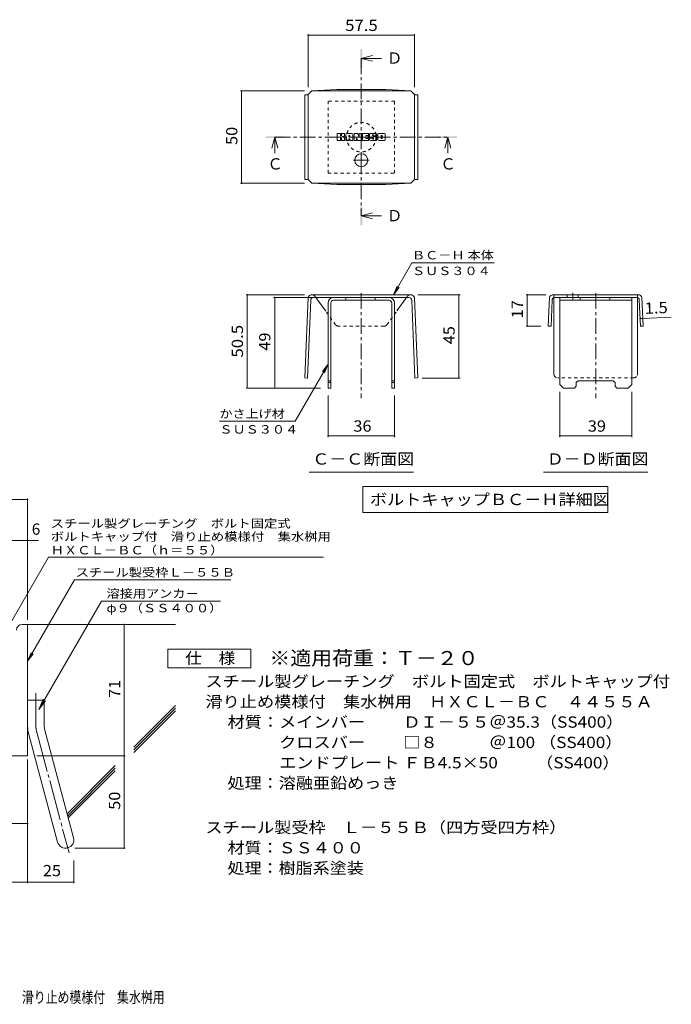
# Model space of a CAD drawing. Units: millimetres. Extents: x -1803 to 1858, y -1353 to 1377.
# Drawn here: x 94 to 1858, y -1308 to 1355 of the extents above; entities that cross this region are included whole.
import ezdxf

# ---------------------------------------------------------------- set-up
doc = ezdxf.new("R2010")
doc.units = ezdxf.units.MM
doc.header["$LTSCALE"] = 10
for name, pattern in [('JWW_CENTER1', [6.773333, 4.233333, -0.846667, 0.846667, -0.846667]), ('JWW_CENTER2', [13.546667, 11.006667, -0.846667, 0.846667, -0.846667]), ('JWW_DASHED1', [1.693333, 0.846667, -0.846667])]:
    doc.linetypes.add(name, pattern=pattern)
for name, color, linetype in [('D-1', 7, 'Continuous'), ('D-4', 7, 'Continuous'), ('D-5', 7, 'Continuous'), ('D-6', 7, 'Continuous'), ('D-8', 7, 'Continuous'), ('D-9', 7, 'Continuous'), ('D-F', 7, 'Continuous'), ('F-Fﾚｲﾔ', 7, 'Continuous')]:
    doc.layers.add(name, color=color, linetype=linetype)
doc.styles.add('ＭＳ ゴシック', font='txt', dxfattribs={"height": 1})

msp = doc.modelspace()

# ---------------------------------------------------------------- linework, layer by layer
at = {"layer": 'D-1', "color": 2, "linetype": 'Continuous', "lineweight": 9}
for p, q in [((100.4, -281.1), (115.4, -281.1)), ((115.4, -636.1), (115.4, -281.1)), ((115.4, -486.1), (160.4, -486.1)), ((160.4, -555.1), (160.4, -486.1)), ((118.5, -578.4), (196.5, -869.4)), ((162, -566.8), (239.9, -857.7)), ((115.4, -636.1), (-184.6, -636.1))]:
    msp.add_line(p, q, dxfattribs=at)
at = {"layer": 'D-1', "color": 2, "linetype": 'JWW_CENTER2', "lineweight": 9}
for p, q in [((137.9, -555.1), (137.9, -467)), ((140.2, -572.6), (227.5, -898.4))]:
    msp.add_line(p, q, dxfattribs=at)
at = {"layer": 'D-1', "color": 2, "linetype": 'Continuous', "lineweight": 9}
for centre, radius, start, end in [((100.4, -296.1), 15, 90, 180), ((205.4, -555.1), 90, 180, 195), ((205.4, -555.1), 45, 180, 195), ((218.2, -863.6), 22.5, 195.0001, 14.9999)]:
    msp.add_arc(centre, radius, start, end, dxfattribs=at)
at = {"layer": 'D-1', "color": 2, "linetype": 'JWW_CENTER2', "lineweight": 9}
msp.add_arc((205.4, -555.1), 67.5, 180, 195, dxfattribs=at)
at = {"layer": 'D-4', "color": 7, "linetype": 'Continuous', "lineweight": 9}
for p, q in [((875, 1315.7), (875, 1172)), ((875, 1312.7), (1162.5, 1312.7)), ((1162.5, 1315.7), (1162.5, 1172.2)), ((691.9, 1162.2), (865, 1162.2)), ((694.9, 1162.2), (694.9, 912.2)), ((691.9, 912.2), (865, 912.2)), ((1106, 610.9), (1156.1, 697.5)), ((1378.6, 697.5), (1156.1, 697.5)), ((1106, 610.9), (1115.6, 634)), ((1106, 610.9), (1121.3, 630.7)), ((707.1, 610.9), (865.2, 610.9)), ((710.1, 610.9), (710.1, 358.4)), ((781.4, 603.4), (923.8, 603.4)), ((784.4, 358.4), (784.4, 603.4)), ((1286.2, 610.9), (1172.3, 610.9)), ((1283.2, 610.9), (1283.2, 385.6)), ((1464.9, 610.9), (1518.6, 610.9)), ((1467.9, 525.9), (1467.9, 610.9)), ((1773.5, 546.7), (1781, 547)), ((1781, 547), (1858.2, 550.1)), ((1464.9, 525.9), (1505, 525.9)), ((928.8, 422.8), (839.8, 268.7)), ((928.8, 422.8), (913.5, 402.9)), ((928.8, 422.8), (919.2, 399.7)), ((1286.2, 385.6), (1184, 385.6)), ((707.1, 358.4), (908.8, 358.4)), ((1555.9, 225.9), (1555.9, 348.4)), ((1750.9, 225.9), (1750.9, 348.4)), ((928.8, 225.9), (928.8, 338.4)), ((1108.8, 225.9), (1108.8, 338.4)), ((839.8, 268.7), (634.8, 268.7)), ((928.8, 228.9), (1108.8, 228.9)), ((1555.9, 228.9), (1750.9, 228.9)), ((-622.2, 56.8), (115.4, 56.8)), ((115.4, -268.1), (115.4, 59.8)), ((-622.2, -53.9), (144.8, -53.9)), ((376.7, -886.1), (376.7, -281.1)), ((140.4, -636.1), (379.7, -636.1)), ((115.4, -646.5), (115.4, -980.6)), ((-77.1, -819.2), (115.4, -819.2)), ((243.2, -886.1), (379.7, -886.1)), ((240.7, -919.4), (240.7, -980.6)), ((-184.6, -977.6), (240.7, -977.6))]:
    msp.add_line(p, q, dxfattribs=at)
at = {"layer": 'D-4', "color": 2, "linetype": 'Continuous', "lineweight": 9}
for p, q in [((494.8, -398), (494.8, -348)), ((494.8, -348), (719.8, -348)), ((719.8, -348), (719.8, -398)), ((719.8, -398), (494.8, -398))]:
    msp.add_line(p, q, dxfattribs=at)
at = {"layer": 'D-4', "color": 7, "linetype": 'Continuous', "lineweight": 9, "const_width": 2}
for points in [[(876, 1312.7, 0.414214), (875, 1313.7, 0.414214), (874, 1312.7, 0.414214), (875, 1311.7, 0.414214)], [(1163.5, 1312.7, 0.414214), (1162.5, 1313.7, 0.414214), (1161.5, 1312.7, 0.414214), (1162.5, 1311.7, 0.414214)], [(695.9, 1162.2, 0.414214), (694.9, 1163.2, 0.414214), (693.9, 1162.2, 0.414214), (694.9, 1161.2, 0.414214)], [(695.9, 912.2, 0.414214), (694.9, 913.2, 0.414214), (693.9, 912.2, 0.414214), (694.9, 911.2, 0.414214)], [(711.1, 610.9, 0.414214), (710.1, 611.9, 0.414214), (709.1, 610.9, 0.414214), (710.1, 609.9, 0.414214)], [(1284.2, 610.9, 0.414214), (1283.2, 611.9, 0.414214), (1282.2, 610.9, 0.414214), (1283.2, 609.9, 0.414214)], [(1468.9, 610.9, 0.414214), (1467.9, 611.9, 0.414214), (1466.9, 610.9, 0.414214), (1467.9, 609.9, 0.414214)], [(785.4, 603.4, 0.414214), (784.4, 604.4, 0.414214), (783.4, 603.4, 0.414214), (784.4, 602.4, 0.414214)], [(1774.5, 546.7, 0.414214), (1773.5, 547.7, 0.414214), (1772.5, 546.7, 0.414214), (1773.5, 545.7, 0.414214)], [(1782, 547, 0.414214), (1781, 548, 0.414214), (1780, 547, 0.414214), (1781, 546, 0.414214)], [(1468.9, 525.9, 0.414214), (1467.9, 526.9, 0.414214), (1466.9, 525.9, 0.414214), (1467.9, 524.9, 0.414214)], [(1284.2, 385.6, 0.414214), (1283.2, 386.6, 0.414214), (1282.2, 385.6, 0.414214), (1283.2, 384.6, 0.414214)], [(711.1, 358.4, 0.414214), (710.1, 359.4, 0.414214), (709.1, 358.4, 0.414214), (710.1, 357.4, 0.414214)], [(785.4, 358.4, 0.414214), (784.4, 359.4, 0.414214), (783.4, 358.4, 0.414214), (784.4, 357.4, 0.414214)], [(929.8, 228.9, 0.414214), (928.8, 229.9, 0.414214), (927.8, 228.9, 0.414214), (928.8, 227.9, 0.414214)], [(1109.8, 228.9, 0.414214), (1108.8, 229.9, 0.414214), (1107.8, 228.9, 0.414214), (1108.8, 227.9, 0.414214)], [(1556.9, 228.9, 0.414214), (1555.9, 229.9, 0.414214), (1554.9, 228.9, 0.414214), (1555.9, 227.9, 0.414214)], [(1751.9, 228.9, 0.414214), (1750.9, 229.9, 0.414214), (1749.9, 228.9, 0.414214), (1750.9, 227.9, 0.414214)], [(116.4, 56.8, 0.414214), (115.4, 57.8, 0.414214), (114.4, 56.8, 0.414214), (115.4, 55.8, 0.414214)], [(116.4, -53.9, 0.414214), (115.4, -52.9, 0.414214), (114.4, -53.9, 0.414214), (115.4, -54.9, 0.414214)], [(377.7, -281.1, 0.414214), (376.7, -280.1, 0.414214), (375.7, -281.1, 0.414214), (376.7, -282.1, 0.414214)], [(377.7, -636.1, 0.414214), (376.7, -635.1, 0.414214), (375.7, -636.1, 0.414214), (376.7, -637.1, 0.414214)], [(116.4, -819.2, 0.414214), (115.4, -818.2, 0.414214), (114.4, -819.2, 0.414214), (115.4, -820.2, 0.414214)], [(377.7, -886.1, 0.414214), (376.7, -885.1, 0.414214), (375.7, -886.1, 0.414214), (376.7, -887.1, 0.414214)], [(116.4, -977.6, 0.414214), (115.4, -976.6, 0.414214), (114.4, -977.6, 0.414214), (115.4, -978.6, 0.414214)], [(241.7, -977.6, 0.414214), (240.7, -976.6, 0.414214), (239.7, -977.6, 0.414214), (240.7, -978.6, 0.414214)]]:
    msp.add_lwpolyline(points, format="xyb", close=True, dxfattribs=at)
at = {"layer": 'D-5', "color": 4, "linetype": 'Continuous', "lineweight": 9}
for p, q in [((1018.8, 1250.2), (1048.8, 1258.2)), ((1018.8, 1250.2), (1048.8, 1242.2)), ((1018.8, 1250.2), (1073.4, 1250.2)), ((784.7, 1037.1), (776.7, 1007.1)), ((784.7, 1037.1), (792.7, 1007.1)), ((784.7, 1037.1), (784.7, 993.9)), ((1252.8, 1037.1), (1244.8, 1007.1)), ((1252.8, 1037.1), (1260.8, 1007.1)), ((1252.8, 1037.1), (1252.8, 993.9)), ((1018.8, 824), (1048.8, 832)), ((1018.8, 824), (1048.8, 816)), ((1018.8, 824), (1073.4, 824))]:
    msp.add_line(p, q, dxfattribs=at)
at = {"layer": 'D-5', "color": 4, "linetype": 'JWW_CENTER1', "lineweight": 9}
for p, q in [((1018.8, 1250.2), (1018.8, 824)), ((784.7, 1037.1), (1252.8, 1037.1))]:
    msp.add_line(p, q, dxfattribs=at)
at = {"layer": 'D-5', "color": 7, "linetype": 'Continuous', "lineweight": 9}
for p, q in [((877.3, 130.7), (1160.3, 130.7)), ((1511.9, 130.7), (1794.9, 130.7)), ((1023, 92.2), (1023, 22.2)), ((1023, 92.2), (1686.5, 92.2)), ((1686.5, 92.2), (1686.5, 22.2)), ((1023, 22.2), (1686.5, 22.2)), ((65.4, -283.6), (171.9, -99.2)), ((171.9, -99.2), (916.3, -99.2)), ((115.4, -380.5), (242.4, -160.6)), ((242.4, -160.6), (665.2, -160.6)), ((315.4, -217.7), (146, -511.1)), ((315.4, -217.7), (637.5, -217.7)), ((115.4, -380.5), (125, -357.4)), ((115.4, -380.5), (130.7, -360.7)), ((146, -511.1), (157.5, -483.3)), ((146, -511.1), (164.3, -487.3))]:
    msp.add_line(p, q, dxfattribs=at)
at = {"layer": 'D-5', "color": 4, "linetype": 'Continuous', "lineweight": 9}
for points in [[(1016.3, 1225.2), (1016.3, 1275.2), (1021.3, 1225.2), (1021.3, 1275.2)], [(759.7, 1034.6), (759.7, 1039.6), (809.7, 1034.6), (809.7, 1039.6)], [(1227.8, 1034.6), (1227.8, 1039.6), (1277.8, 1034.6), (1277.8, 1039.6)], [(1016.3, 799), (1016.3, 849), (1021.3, 799), (1021.3, 849)]]:
    msp.add_solid(points, dxfattribs=at)
at = {"layer": 'D-6', "color": 6, "linetype": 'Continuous', "lineweight": 9}
for p, q in [((115.4, -281.1), (515.4, -281.1)), ((402.7, -612.9), (515.4, -500.1)), ((402.7, -620), (515.4, -507.2)), ((402.7, -627), (515.4, -514.3)), ((222.6, -793), (352.9, -662.7)), ((224.1, -798.6), (352.9, -669.8)), ((225.6, -804.1), (352.9, -676.9))]:
    msp.add_line(p, q, dxfattribs=at)
at = {"layer": 'D-8', "color": 4, "linetype": 'JWW_DASHED1', "lineweight": 9}
for p, q in [((1108.8, 1134.6), (928.8, 1134.6)), ((928.8, 1134.6), (928.8, 939.6)), ((1108.8, 939.6), (1108.8, 1134.6)), ((928.8, 939.6), (1108.8, 939.6))]:
    msp.add_line(p, q, dxfattribs=at)
at = {"layer": 'D-8', "color": 4, "linetype": 'Continuous', "lineweight": 9}
for p, q in [((928.8, 588.4), (928.8, 358.4)), ((936.3, 588.4), (936.3, 358.4)), ((943.8, 603.4), (1093.8, 603.4)), ((1093.8, 595.9), (943.8, 595.9)), ((976.8, 595.9), (976.8, 603.4)), ((1056.8, 595.9), (1056.8, 603.4)), ((1101.3, 588.4), (1101.3, 358.4)), ((1108.8, 588.4), (1108.8, 358.4)), ((1555.9, 603.4), (1750.9, 603.4)), ((1555.9, 368.4), (1555.9, 603.4)), ((1555.9, 595.9), (1750.9, 595.9)), ((1611.5, 595.9), (1611.5, 603.4)), ((1691.5, 595.9), (1691.5, 603.4)), ((1750.9, 368.4), (1750.9, 603.4)), ((928.8, 378.4), (936.3, 378.4)), ((928.8, 373.4), (936.3, 373.4)), ((1101.3, 378.4), (1108.8, 378.4)), ((1101.3, 373.4), (1108.8, 373.4)), ((1600.9, 373.4), (1605.9, 378.4)), ((1600.9, 363.4), (1600.9, 373.4)), ((1605.9, 378.4), (1700.9, 378.4)), ((1705.9, 373.4), (1700.9, 378.4)), ((1705.9, 363.4), (1705.9, 373.4)), ((928.8, 358.4), (936.3, 358.4)), ((1108.8, 358.4), (1101.3, 358.4)), ((1555.9, 368.4), (1565.9, 358.4)), ((1595.9, 358.4), (1565.9, 358.4)), ((1600.9, 363.4), (1595.9, 358.4)), ((1705.9, 363.4), (1710.9, 358.4)), ((1740.9, 358.4), (1710.9, 358.4)), ((1750.9, 368.4), (1740.9, 358.4))]:
    msp.add_line(p, q, dxfattribs=at)
at = {"layer": 'D-8', "color": 4, "linetype": 'JWW_DASHED1', "lineweight": 9}
msp.add_circle((1018.8, 1037.1), 40, dxfattribs=at)
at = {"layer": 'D-8', "color": 4, "linetype": 'Continuous', "lineweight": 9}
for centre, radius, start, end in [((943.8, 588.4), 15, 90, 180), ((943.8, 588.4), 7.5, 90, 180), ((1093.8, 588.4), 15, 0, 90), ((1093.8, 588.4), 7.5, 0, 90)]:
    msp.add_arc(centre, radius, start, end, dxfattribs=at)
at = {"layer": 'D-9', "color": 2, "linetype": 'Continuous', "lineweight": 9}
for p, q in [((875, 1152), (866, 1152)), ((866, 1152), (866, 922.4)), ((875, 1152.2), (885, 1162.2)), ((875, 922.2), (875, 1152.2)), ((885, 1162.2), (952.3, 1165.6)), ((885, 1162.2), (1152.5, 1162.2)), ((1085.2, 1165.6), (952.3, 1165.6)), ((1152.5, 1162.2), (1085.2, 1165.6)), ((1162.5, 1152.2), (1152.5, 1162.2)), ((1162.5, 922.2), (1162.5, 1152.2)), ((1162.5, 1152), (1171.5, 1152)), ((1171.5, 1152), (1171.5, 922.4)), ((875, 922.4), (866, 922.4)), ((875, 922.2), (885, 912.2)), ((885, 912.2), (952.3, 908.8)), ((885, 912.2), (1152.5, 912.2)), ((1085.2, 908.8), (952.3, 908.8)), ((1152.5, 912.2), (1085.2, 908.8)), ((1162.5, 922.2), (1152.5, 912.2)), ((1162.5, 922.4), (1171.5, 922.4)), ((874.7, 603.4), (866, 385.9)), ((881.9, 596.2), (873.5, 385.6)), ((1152.3, 610.9), (885.2, 610.9)), ((889.4, 603.4), (1148.1, 603.4)), ((922.6, 566.6), (896.1, 603.4)), ((1115.1, 566.9), (1141.4, 603.4)), ((1155.6, 596.2), (1164, 385.6)), ((1162.8, 603.4), (1171.5, 385.9)), ((1528.1, 603.4), (1525, 525.9)), ((1535.3, 596.2), (1532.5, 525.6)), ((1653.4, 610.9), (1538.6, 610.9)), ((1540.4, 395.9), (1540.4, 603)), ((1764, 603.4), (1542.8, 603.4)), ((1576.2, 610.9), (1576.2, 603.4)), ((1606.2, 610.9), (1606.2, 603.4)), ((1653.4, 610.9), (1768.2, 610.9)), ((1766.4, 395.9), (1766.4, 603)), ((1771.5, 596.2), (1774.3, 525.6)), ((1778.7, 603.4), (1781.8, 525.9)), ((1525, 525.9), (1532.5, 525.6)), ((1781.8, 525.9), (1774.3, 525.6)), ((866, 385.9), (873.5, 385.6)), ((1171.5, 385.9), (1164, 385.6))]:
    msp.add_line(p, q, dxfattribs=at)
at = {"layer": 'D-9', "color": 2, "linetype": 'JWW_CENTER1', "lineweight": 9}
for p, q in [((1018.8, 993.1), (1018.8, 956.3)), ((1040.5, 974.7), (997, 974.7)), ((1018.8, 614.8), (1018.8, 330.9)), ((1591.2, 615.8), (1591.2, 598.4)), ((1653.4, 614.8), (1653.4, 330.9))]:
    msp.add_line(p, q, dxfattribs=at)
at = {"layer": 'D-9', "color": 2, "linetype": 'JWW_DASHED1', "lineweight": 9}
for p, q in [((896.1, 603.4), (893.4, 607.1)), ((1141.4, 603.4), (1144.1, 607.1)), ((1540.4, 603), (1540.4, 610.9)), ((1766.4, 603), (1766.4, 610.9)), ((949.3, 529.6), (922.6, 566.6)), ((1088.2, 529.6), (1115.1, 566.9)), ((1080.4, 525.9), (957.1, 525.9)), ((1756.4, 385.9), (1550.4, 385.9))]:
    msp.add_line(p, q, dxfattribs=at)
at = {"layer": 'D-9', "color": 2, "linetype": 'Continuous', "lineweight": 9}
msp.add_circle((1018.8, 974.7), 17.5, dxfattribs=at)
for centre, radius, start, end in [((885.1, 599.9), 11, 89.4438, 161.5628), ((889.4, 595.9), 7.5, 90, 177.7066), ((1148.1, 595.9), 7.5, 2.2934, 90), ((1152.4, 599.9), 11, 18.4372, 90.5562), ((1538.5, 599.9), 11, 89.4438, 161.5628), ((1542.8, 595.9), 7.5, 90, 177.7066), ((1764, 595.9), 7.5, 2.2934, 90), ((1768.3, 599.9), 11, 18.4372, 90.5562), ((1550.4, 395.9), 10, 180, 198.1933), ((1756.4, 395.9), 10, 341.8067, 0)]:
    msp.add_arc(centre, radius, start, end, dxfattribs=at)
at = {"layer": 'D-9', "color": 2, "linetype": 'JWW_DASHED1', "lineweight": 9}
for centre, radius, start, end in [((885.1, 599.9), 11, 41.1558, 89.4438), ((1152.4, 599.9), 11, 90.5562, 138.8442), ((957.1, 535.9), 10, 218.7464, 270), ((1080.4, 535.9), 10, 270, 321.2536), ((1550.4, 395.9), 10, 198.1933, 270), ((1756.4, 395.9), 10, 270, 341.8067)]:
    msp.add_arc(centre, radius, start, end, dxfattribs=at)
at = {"layer": 'D-F', "color": 7, "linetype": 'Continuous', "lineweight": 9}
for p, q in [((953.7, 1029.2), (953.7, 1046)), ((962.1, 1046.8), (954.5, 1046.8)), ((962.9, 1046), (962.9, 1041.4)), ((965.4, 1046), (965.4, 1041.4)), ((972.9, 1046.8), (966.2, 1046.8)), ((973.7, 1046), (973.7, 1042.1)), ((977, 1029.2), (977, 1044.1)), ((993.6, 1046.8), (979.7, 1046.8)), ((985.4, 1037.8), (985.4, 1040.5)), ((987.9, 1037.8), (987.9, 1040.5)), ((996.2, 1029.2), (996.2, 1044.1)), ((999.6, 1046), (999.6, 1029.2)), ((1000.4, 1046.8), (1008.9, 1046.8)), ((1009.7, 1046.2), (1012, 1038.8)), ((1012.9, 1046), (1012.9, 1038.9)), ((1013.6, 1046.8), (1018.7, 1046.8)), ((1019.5, 1046), (1019.5, 1029.2)), ((1022.1, 1029.2), (1022.1, 1046)), ((1022.9, 1046.8), (1038, 1046.8)), ((1038, 1041.8), (1032.4, 1041.8)), ((1038, 1039.6), (1032.4, 1039.6)), ((1038.7, 1042.6), (1038.7, 1046)), ((1038.7, 1036.4), (1038.7, 1038.8)), ((1058.7, 1046.8), (1043.4, 1046.8)), ((1049.6, 1040.1), (1049.6, 1042.1)), ((1050.3, 1039.3), (1059.1, 1039.3)), ((1052.1, 1041.7), (1052.1, 1042.1)), ((1052.9, 1040.9), (1061.3, 1040.9)), ((1061.3, 1044.1), (1061.3, 1040.9)), ((1063.8, 1031), (1063.8, 1044.1)), ((1081.2, 1046.8), (1066.4, 1046.8)), ((1072.2, 1035), (1072.2, 1040.2)), ((1075.4, 1035), (1075.4, 1040.2)), ((1083.8, 1044.1), (1083.8, 1031)), ((954.5, 1028.4), (962.1, 1028.4)), ((962.9, 1029.2), (962.9, 1034.6)), ((965.4, 1029.2), (965.4, 1034.6)), ((966.2, 1028.4), (972.9, 1028.4)), ((973.7, 1029.2), (973.7, 1033.9)), ((984.6, 1028.4), (977.8, 1028.4)), ((985.4, 1029.2), (985.4, 1031.3)), ((987.7, 1037.5), (985.6, 1037.5)), ((987.9, 1029.2), (987.9, 1031.3)), ((988.7, 1028.4), (995.4, 1028.4)), ((1005.4, 1028.4), (1000.4, 1028.4)), ((1006.2, 1029.2), (1006.2, 1033.8)), ((1008.6, 1029), (1007.2, 1033.9)), ((1018.7, 1028.4), (1009.4, 1028.4)), ((1022.9, 1028.4), (1037.9, 1028.4)), ((1038, 1035.6), (1032.3, 1035.6)), ((1037.9, 1033.4), (1032.3, 1033.4)), ((1038.7, 1029.2), (1038.7, 1032.7)), ((1041.3, 1033.5), (1041.3, 1031)), ((1042.1, 1034.3), (1048.8, 1034.3)), ((1051.3, 1035.9), (1043.4, 1035.9)), ((1059.1, 1028.4), (1043.9, 1028.4)), ((1049.6, 1033.5), (1049.6, 1032.9)), ((1052.1, 1035.1), (1052.1, 1032.9)), ((1081.2, 1028.4), (1066.4, 1028.4))]:
    msp.add_line(p, q, dxfattribs=at)
for centre, radius, start, end in [((954.5, 1046), 0.786, 90, 180), ((962.1, 1046), 0.786, 0, 90), ((964.1, 1041.4), 1.26, 180, 0), ((966.2, 1046), 0.786, 90, 180), ((966.8, 1049.7), 11.3, 277.3317, 299.4207), ((971.1, 1042.1), 2.62, 299.4207, 0), ((972.9, 1046), 0.786, 0, 90), ((979.7, 1044.1), 2.62, 90, 180), ((986.6, 1040.5), 1.28, 0, 180), ((993.6, 1044.1), 2.62, 0, 90), ((1000.4, 1046), 0.786, 90, 180), ((1008.9, 1046), 0.786, 17.7564, 90), ((1012.4, 1038.9), 0.413, 197.7564, 0), ((1013.6, 1046), 0.786, 90, 180), ((1018.7, 1046), 0.786, 0, 90), ((1022.9, 1046), 0.786, 90, 180), ((1032.4, 1040.7), 1.1, 90, 270), ((1038, 1046), 0.786, 0, 90), ((1038, 1042.6), 0.786, 270, 0), ((1038, 1038.8), 0.786, 0, 90), ((1053.1, 1041.3), 11.9, 157.1011, 202.8989), ((1043.4, 1045.5), 1.31, 90, 157.1011), ((1050.9, 1042.1), 1.29, 0, 180), ((1050.3, 1040.1), 0.786, 180, 270), ((1052.9, 1041.7), 0.786, 180, 270), ((1058.7, 1044.1), 2.62, 0, 90), ((1059.1, 1038), 1.31, 22.908, 90), ((1066.4, 1044.1), 2.62, 90, 180), ((1073.8, 1040.2), 1.61, 0, 180), ((1081.2, 1044.1), 2.62, 0, 90), ((954.5, 1029.2), 0.786, 180, 270), ((962.1, 1029.2), 0.786, 270, 0), ((964.1, 1034.6), 1.24, 0, 180), ((966.2, 1029.2), 0.786, 180, 270), ((968.3, 1038), 0.439, 97.3317, 266.5718), ((967.8, 1029.4), 8.21, 53.7199, 86.5718), ((971.1, 1033.9), 2.62, 0, 53.7199), ((972.9, 1029.2), 0.786, 270, 0), ((977.8, 1029.2), 0.786, 180, 270), ((984.6, 1029.2), 0.786, 270, 0), ((985.6, 1037.8), 0.262, 180, 270), ((986.6, 1031.3), 1.28, 0, 180), ((987.7, 1037.8), 0.262, 270, 0), ((988.7, 1029.2), 0.786, 180, 270), ((995.4, 1029.2), 0.786, 270, 0), ((1000.4, 1029.2), 0.786, 180, 270), ((1005.4, 1029.2), 0.786, 270, 0), ((1006.7, 1033.8), 0.505, 16.4888, 180), ((1009.4, 1029.2), 0.786, 196.4888, 270), ((1018.7, 1029.2), 0.786, 270, 0), ((1022.9, 1029.2), 0.786, 180, 270), ((1032.3, 1034.5), 1.07, 90, 270), ((1037.9, 1032.7), 0.786, 0, 90), ((1037.9, 1029.2), 0.786, 270, 0), ((1038, 1036.4), 0.786, 270, 0), ((1042.1, 1033.5), 0.786, 90, 180), ((1043.9, 1031), 2.62, 180, 270), ((1043.4, 1037.2), 1.31, 202.8989, 270), ((1048.8, 1033.5), 0.786, 0, 90), ((1050.9, 1032.9), 1.25, 180, 0), ((1051.3, 1035.1), 0.786, 0, 90), ((1059.1, 1029.7), 1.31, 270, 337.092), ((1049.4, 1033.8), 11.9, 337.092, 22.908), ((1066.4, 1031), 2.62, 180, 270), ((1073.8, 1035), 1.61, 180, 0), ((1081.2, 1031), 2.62, 270, 0)]:
    msp.add_arc(centre, radius, start, end, dxfattribs=at)

# ---------------------------------------------------------------- texts
at = {"layer": 'D-4', "color": 2, "linetype": 'Continuous', "lineweight": 211, "style": 'ＭＳ ゴシック'}
for s, width, p in [('57.5', 1.09375, (975, 1324.3)), ('36', 1.0625, (997.5, 240.5)), ('39', 1.0625, (1632.2, 240.5)), ('仕\u3000様', 1.083333, (542.3, -387.3))]:
    msp.add_text(s, height=30.48, dxfattribs=dict(at, width=width)).set_placement(p)
for s, rotation, width, p in [('50', 90, 1.0625, (683.3, 1016)), ('17', 90, 1.0625, (1456.3, 547.1)), ('1.5', 2.2934, 1.083333, (1786.6, 558.9)), ('50.5', 90, 1.09375, (698.5, 440.9)), ('49', 90, 1.0625, (772.7, 459.6)), ('45', 90, 1.0625, (1271.6, 477))]:
    msp.add_text(s, height=30.48, rotation=rotation, dxfattribs=dict(at, width=width)).set_placement(p)
at = {"layer": 'D-4', "color": 7, "linetype": 'Continuous', "lineweight": 9, "style": 'ＭＳ ゴシック'}
for s, width, p in [('ＢＣ－Ｈ 本体', 1.141026, (1156.1, 706.4)), ('ＳＵＳ３０４', 1.138889, (1156.1, 664)), ('かさ上げ材', 1.133333, (634.8, 277.6)), ('ＳＵＳ３０４', 1.138889, (634.8, 235.2))]:
    msp.add_text(s, height=22.86, rotation=359.9999, dxfattribs=dict(at, width=width)).set_placement(p)
at = {"layer": 'D-4', "color": 2, "linetype": 'Continuous', "lineweight": 9, "style": 'ＭＳ ゴシック'}
msp.add_text('6', height=30.5, dxfattribs=at).set_placement((126.7, -38.3))
at = {"layer": 'D-4', "color": 2, "linetype": 'Continuous', "lineweight": 9, "style": 'ＭＳ ゴシック', "width": 1.0625}
for s, rotation, p in [('71', 90, (366.1, -479.8)), ('50', 90, (366.1, -782.3)), ('25', 0.0002, (156.8, -962))]:
    msp.add_text(s, height=30.48, rotation=rotation, dxfattribs=at).set_placement(p)
at = {"layer": 'D-4', "color": 2, "linetype": 'Continuous', "lineweight": 9, "style": 'ＭＳ ゴシック'}
for s, width, p in [('スチール製受枠\u3000Ｌ－５５Ｂ（四方受四方枠）', 1.119048, (596.8, -845.2)), ('材質：ＳＳ４００', 1.109375, (656.6, -900.2)), ('処理：樹脂系塗装', 1.109375, (656.6, -955.2))]:
    msp.add_text(s, height=30.48, dxfattribs=dict(at, width=width)).set_placement(p)
at = {"layer": 'D-5', "color": 2, "linetype": 'Continuous', "lineweight": 9, "style": 'ＭＳ ゴシック'}
for s, p in [('Ｄ', (1088.4, 1235.8)), ('Ｃ', (1232.8, 949.5)), ('Ｄ', (1088.4, 809.6))]:
    msp.add_text(s, height=30.5, dxfattribs=at).set_placement(p)
at = {"layer": 'D-5', "color": 2, "linetype": 'Continuous', "lineweight": 211, "style": 'ＭＳ ゴシック'}
msp.add_text('Ｃ', height=30.5, dxfattribs=at).set_placement((764.7, 949.5))
for s, width, p in [('Ｃ－Ｃ断面図', 1.104167, (886.3, 151.3)), ('Ｄ－Ｄ断面図', 1.104167, (1520.9, 151.3)), ('ボルトキャップＢＣ－Ｈ詳細図', 1.116071, (1042.2, 41.8))]:
    msp.add_text(s, height=30.48, dxfattribs=dict(at, width=width)).set_placement(p)
at = {"layer": 'D-5', "color": 7, "linetype": 'Continuous', "lineweight": 9, "style": 'ＭＳ ゴシック'}
for s, rotation, width, p in [('スチール製グレーチング\u3000ボルト固定式', 0.0002, 1.157407, (177.9, -19.3)), ('ボルトキャップ付\u3000滑り止め模様付\u3000集水桝用', 0.0001, 1.15873, (177.9, -54.8)), ('ＨＸＣＬ－ＢＣ（ｈ＝５５）', 0.0001, 1.153846, (177.9, -91.5))]:
    msp.add_text(s, height=22.86, rotation=rotation, dxfattribs=dict(at, width=width)).set_placement(p)
at = {"layer": 'D-5', "color": 7, "linetype": 'Continuous', "lineweight": 211, "style": 'ＭＳ ゴシック'}
for s, width, p in [('スチール製受枠Ｌ－５５Ｂ', 1.152778, (245.5, -151.6)), ('溶接用アンカ－', 1.142857, (329, -208.8))]:
    msp.add_text(s, height=22.86, dxfattribs=dict(at, width=width)).set_placement(p)
at = {"layer": 'D-5', "color": 7, "linetype": 'Continuous', "lineweight": 9, "style": 'ＭＳ ゴシック', "width": 1.148148}
msp.add_text('φ９（ＳＳ４００）', height=22.86, dxfattribs=at).set_placement((329, -248.1))
at = {"layer": 'D-5', "color": 3, "linetype": 'Continuous', "lineweight": 9, "style": 'ＭＳ ゴシック', "width": 1.09}
msp.add_text('※適用荷重：Ｔ－２０', height=38.1, dxfattribs=at).set_placement((769.8, -390.9))
at = {"layer": 'D-5', "color": 2, "linetype": 'Continuous', "lineweight": 9, "style": 'ＭＳ ゴシック'}
for s, width, p in [('スチール製グレーチング\u3000ボルト固定式\u3000ボルトキャップ付', 1.12037, (596.8, -450.2)), ('滑り止め模様付\u3000集水桝用\u3000ＨＸＣＬ－ＢＣ\u3000４４５５Ａ', 1.120192, (596.8, -505.2)), ('材質：メインバー\u3000\u3000 ＤＩ－５５＠35.3（SS400）', 1.119565, (656.6, -560.2)), ('\u3000\u3000\u3000クロスバー\u3000\u3000 □８\u3000\u3000\u3000＠100 （SS400）', 1.119565, (656.6, -615.2)), ('\u3000\u3000\u3000エンドプレート ＦＢ4.5×50\u3000\u3000 （SS400）', 1.119565, (656.6, -670.2)), ('処理：溶融亜鉛めっき', 1.1125, (656.6, -725.2))]:
    msp.add_text(s, height=30.48, dxfattribs=dict(at, width=width)).set_placement(p)
at = {"layer": 'F-Fﾚｲﾔ', "color": 2, "linetype": 'Continuous', "lineweight": 9, "style": 'ＭＳ ゴシック', "width": 0.774375}
msp.add_text('スチール製グレーチング\u3000ボルト固定式\u3000ボルトキャップ付\u3000滑り止め模様付\u3000集水桝用', height=30.48, dxfattribs=at).set_placement((-801.7, -1304.7))

doc.saveas('drawing.dxf')
